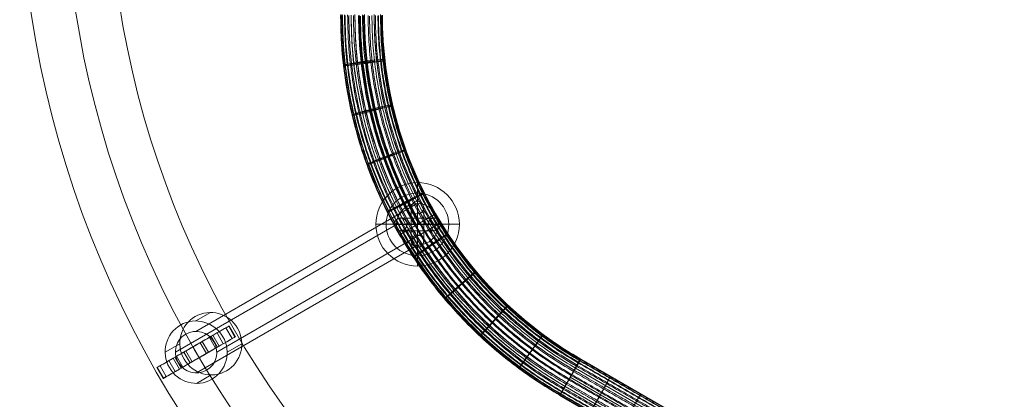
# Model space of a CAD drawing. Units: millimetres. Extents: x 408 to 73793, y 24 to 36701.
# Drawn here: x 64430 to 64902, y 28748 to 28930 of the extents above; entities that cross this region are included whole.
import ezdxf

# ---------------------------------------------------------------- set-up
doc = ezdxf.new("R2010")
doc.units = ezdxf.units.MM
doc.header["$MEASUREMENT"] = 0
for name, color, linetype, lineweight in [('Level 8', 18, 'Continuous', 0), ('ropes2 - Level 25', 7, 'Continuous', 0), ('ropes2 - Level 26', 7, 'Continuous', 0), ('ropes2 - Level 27', 7, 'Continuous', 0)]:
    doc.layers.add(name, color=color, linetype=linetype, lineweight=lineweight)

# ---------------------------------------------------------------- blocks, each defined once
blk = doc.blocks.new('From Smart Solid_523')
at = {"layer": 'ropes2 - Level 27', "color": 12}
for p, q in [((-224.99, -134.05), (-227.49, -138.38)), ((-227.49, -138.38), (-235.01, -151.36)), ((-227.49, -138.38), (-235.01, -151.36)), ((-227.49, -138.38), (-97.52, -213.47)), ((-227.49, -138.38), (-97.52, -213.47)), ((-235.01, -151.36), (-105.03, -226.46))]:
    blk.add_line(p, q, dxfattribs=at)
for points, weights in [([(-340, 30.5), (-339.83, -90.64), (-235.01, -151.36)], [1, 0.866385273072, 1]), ([(-339.79, 30.5), (-339.62, -90.52), (-234.91, -151.18)], [0.901234567901, 0.780816357213, 0.901234567901]), ([(-339.79, 30.5), (-339.62, -90.52), (-234.91, -151.18)], [0.901234567901, 0.780816357213, 0.901234567901]), ([(-339.1, 30.5), (-338.93, -90.13), (-234.56, -150.58)], [0.827160493827, 0.716639670319, 0.827160493827]), ([(-339.1, 30.5), (-338.93, -90.13), (-234.56, -150.58)], [0.827160493827, 0.716639670319, 0.827160493827]), ([(-337.86, 30.5), (-337.69, -89.41), (-233.94, -149.5)], [0.777777777778, 0.67385521239, 0.777777777778]), ([(-337.86, 30.5), (-337.69, -89.41), (-233.94, -149.5)], [0.777777777778, 0.67385521239, 0.777777777778]), ([(-336.07, 30.5), (-335.9, -88.37), (-233.04, -147.95)], [0.753086419753, 0.652462983425, 0.753086419753]), ([(-336.07, 30.5), (-335.9, -88.37), (-233.04, -147.95)], [0.753086419753, 0.652462983425, 0.753086419753]), ([(-333.85, 30.5), (-333.68, -87.09), (-231.93, -146.04)], [0.753086419753, 0.652462983425, 0.753086419753]), ([(-333.85, 30.5), (-333.68, -87.09), (-231.93, -146.04)], [0.753086419753, 0.652462983425, 0.753086419753]), ([(-331.43, 30.5), (-331.26, -85.7), (-230.72, -143.94)], [0.777777777778, 0.67385521239, 0.777777777778]), ([(-331.43, 30.5), (-331.26, -85.7), (-230.72, -143.94)], [0.777777777778, 0.67385521239, 0.777777777778]), ([(-329.03, 30.5), (-328.86, -84.31), (-229.51, -141.86)], [0.827160493827, 0.716639670319, 0.827160493827]), ([(-329.03, 30.5), (-328.86, -84.31), (-229.51, -141.86)], [0.827160493827, 0.716639670319, 0.827160493827]), ([(-326.85, 30.5), (-326.68, -83.05), (-228.42, -139.98)], [0.901234567901, 0.780816357213, 0.901234567901]), ([(-326.85, 30.5), (-326.68, -83.05), (-228.42, -139.98)], [0.901234567901, 0.780816357213, 0.901234567901]), ([(-325, 30.5), (-324.84, -81.99), (-227.49, -138.38)], [1, 0.866385273072, 1]), ([(-325, 30.5), (-324.84, -81.99), (-227.49, -138.38)], [1, 0.866385273072, 1]), ([(-323.36, 30.51), (-323.19, -81.04), (-226.67, -136.95)], [0.901234567901, 0.780816357213, 0.901234567901]), ([(-323.36, 30.51), (-323.19, -81.04), (-226.67, -136.95)], [0.901234567901, 0.780816357213, 0.901234567901]), ([(-321.87, 30.51), (-321.7, -80.18), (-225.92, -135.66)], [0.827160493827, 0.716639670319, 0.827160493827]), ([(-321.87, 30.51), (-321.7, -80.18), (-225.92, -135.66)], [0.827160493827, 0.716639670319, 0.827160493827]), ([(-320.71, 30.51), (-320.55, -79.51), (-225.35, -134.67)], [0.777777777778, 0.67385521239, 0.777777777778]), ([(-320.71, 30.51), (-320.55, -79.51), (-225.35, -134.67)], [0.777777777778, 0.67385521239, 0.777777777778]), ([(-320.08, 30.51), (-319.92, -79.15), (-225.03, -134.12)], [0.753086419753, 0.652462983425, 0.753086419753]), ([(-320.08, 30.51), (-319.92, -79.15), (-225.03, -134.12)], [0.753086419753, 0.652462983425, 0.753086419753]), ([(-338.64, 6.9), (-338.64, 6.9), (-323.73, 8.59)], [0.973606967524, 0.486803483762, 0.973606967524]), ([(-323.73, 8.59), (-338.64, 6.9), (-338.64, 6.9)], [0.97360696752, 0.48680348376, 0.97360696752]), ([(-334.51, -16.95), (-334.51, -16.95), (-319.9, -13.56)], [0.953812193163, 0.476906096581, 0.953812193163]), ([(-319.9, -13.56), (-334.51, -16.95), (-334.51, -16.95)], [0.953812193161, 0.47690609658, 0.953812193161]), ([(-327.53, -40.57), (-327.53, -40.57), (-313.41, -35.5)], [0.940615676922, 0.470307838461, 0.940615676922]), ([(-313.41, -35.5), (-327.53, -40.57), (-327.53, -40.57)], [0.940615676921, 0.470307838461, 0.940615676921]), ([(-317.72, -63.45), (-317.72, -63.45), (-304.3, -56.74)], [0.934017418801, 0.467008709401, 0.934017418801]), ([(-304.3, -56.74), (-317.72, -63.45), (-317.72, -63.45)], [0.934017418801, 0.467008709401, 0.934017418801]), ([(-305.23, -85.08), (-305.23, -85.08), (-292.7, -76.83)], [0.934017418801, 0.467008709401, 0.934017418801]), ([(-292.7, -76.83), (-305.23, -85.08), (-305.23, -85.08)], [0.934017418801, 0.467008709401, 0.934017418801]), ([(-290.32, -105.02), (-290.32, -105.02), (-278.86, -95.34)], [0.940615676922, 0.470307838461, 0.940615676922]), ([(-278.86, -95.34), (-290.32, -105.02), (-290.32, -105.02)], [0.940615676921, 0.470307838461, 0.940615676921]), ([(-273.36, -122.88), (-273.36, -122.88), (-263.11, -111.93)], [0.953812193163, 0.476906096581, 0.953812193163]), ([(-263.11, -111.93), (-273.36, -122.88), (-273.36, -122.88)], [0.953812193161, 0.47690609658, 0.953812193161]), ([(-254.77, -138.38), (-254.77, -138.38), (-245.84, -126.32)], [0.973606967524, 0.486803483762, 0.973606967524]), ([(-245.84, -126.32), (-254.77, -138.38), (-254.77, -138.38)], [0.97360696752, 0.48680348376, 0.97360696752]), ([(-220.57, -159.7), (-220.57, -159.7), (-213.05, -146.72)], [1, 0.5, 1]), ([(-213.05, -146.72), (-220.57, -159.7), (-220.57, -159.7)], [1, 0.5, 1])]:
    blk.add_rational_spline(points, weights, degree=2, dxfattribs=at)
for points in [[(-225.94, -135.7), (-160.96, -173.24), (-95.97, -210.79)], [(-225.94, -135.7), (-160.96, -173.24), (-95.97, -210.79)], [(-225.35, -134.68), (-160.37, -172.22), (-95.39, -209.77)], [(-225.35, -134.68), (-160.37, -172.22), (-95.39, -209.77)], [(-225.03, -134.12), (-160.05, -171.66), (-95.06, -209.21)], [(-225.03, -134.12), (-160.05, -171.66), (-95.06, -209.21)], [(-228.42, -139.98), (-163.44, -177.52), (-98.45, -215.07)], [(-228.42, -139.98), (-163.44, -177.52), (-98.45, -215.07)], [(-226.7, -137.01), (-161.72, -174.55), (-96.73, -212.1)], [(-226.7, -137.01), (-161.72, -174.55), (-96.73, -212.1)], [(-231.93, -146.04), (-166.94, -183.59), (-101.95, -221.13)], [(-231.93, -146.04), (-166.94, -183.59), (-101.95, -221.13)], [(-230.72, -143.94), (-165.73, -181.49), (-100.74, -219.03)], [(-230.72, -143.94), (-165.73, -181.49), (-100.74, -219.03)], [(-229.51, -141.86), (-164.53, -179.41), (-99.54, -216.96)], [(-229.51, -141.86), (-164.53, -179.41), (-99.54, -216.96)], [(-234.56, -150.58), (-169.57, -188.13), (-104.58, -225.68)], [(-234.56, -150.58), (-169.57, -188.13), (-104.58, -225.68)], [(-233.94, -149.5), (-168.94, -187.05), (-103.95, -224.6)], [(-233.94, -149.5), (-168.94, -187.05), (-103.95, -224.6)], [(-233.04, -147.95), (-168.05, -185.5), (-103.06, -223.05)], [(-233.04, -147.95), (-168.05, -185.5), (-103.06, -223.05)], [(-234.91, -151.18), (-169.91, -188.73), (-104.92, -226.28)], [(-234.91, -151.18), (-169.91, -188.73), (-104.92, -226.28)]]:
    blk.add_open_spline(points, degree=2, dxfattribs=at)
blk = doc.blocks.new('From Smart Solid_524')
at = {"layer": 'ropes2 - Level 27', "color": 12}
for p, q in [((-232.5, -248.17), (-225, -235.18)), ((-232.5, -248.17), (-225, -235.18)), ((-95.02, -310.27), (-225, -235.18)), ((-100.02, -318.93), (-230, -243.84)), ((-100.02, -318.93), (-230, -243.84)), ((-235, -252.5), (-232.5, -248.17)), ((-105.02, -327.59), (-235, -252.5))]:
    blk.add_line(p, q, dxfattribs=at)
for points, weights in [([(-234.96, -252.43), (-339.75, -191.73), (-339.92, -70.08)], [0.753086419753, 0.652462983425, 0.753086419753]), ([(-234.96, -252.43), (-339.75, -191.73), (-339.92, -70.08)], [0.753086419753, 0.652462983425, 0.753086419753]), ([(-234.64, -251.88), (-339.11, -191.37), (-339.29, -70.12)], [0.777777777778, 0.67385521239, 0.777777777778]), ([(-234.64, -251.88), (-339.11, -191.37), (-339.29, -70.12)], [0.777777777778, 0.67385521239, 0.777777777778]), ([(-234.07, -250.88), (-337.96, -190.7), (-338.13, -70.18)], [0.827160493827, 0.716639670319, 0.827160493827]), ([(-234.07, -250.88), (-337.96, -190.7), (-338.13, -70.18)], [0.827160493827, 0.716639670319, 0.827160493827]), ([(-233.32, -249.59), (-336.47, -189.84), (-336.64, -70.26)], [0.901234567901, 0.780816357213, 0.901234567901]), ([(-233.32, -249.59), (-336.47, -189.84), (-336.64, -70.26)], [0.901234567901, 0.780816357213, 0.901234567901]), ([(-232.5, -248.17), (-334.83, -188.89), (-335, -70.36)], [1, 0.866385273072, 1]), ([(-232.5, -248.17), (-334.83, -188.89), (-335, -70.36)], [1, 0.866385273072, 1]), ([(-231.57, -246.57), (-332.98, -187.83), (-333.15, -70.46)], [0.901234567901, 0.780816357213, 0.901234567901]), ([(-231.57, -246.57), (-332.98, -187.83), (-333.15, -70.46)], [0.901234567901, 0.780816357213, 0.901234567901]), ([(-230.48, -244.68), (-330.8, -186.57), (-330.97, -70.58)], [0.827160493827, 0.716639670319, 0.827160493827]), ([(-230.48, -244.68), (-330.8, -186.57), (-330.97, -70.58)], [0.827160493827, 0.716639670319, 0.827160493827]), ([(-229.28, -242.6), (-328.4, -185.18), (-328.57, -70.71)], [0.777777777778, 0.67385521239, 0.777777777778]), ([(-229.28, -242.6), (-328.4, -185.18), (-328.57, -70.71)], [0.777777777778, 0.67385521239, 0.777777777778]), ([(-228.07, -240.5), (-325.98, -183.78), (-326.15, -70.84)], [0.753086419753, 0.652462983425, 0.753086419753]), ([(-228.07, -240.5), (-325.98, -183.78), (-326.15, -70.84)], [0.753086419753, 0.652462983425, 0.753086419753]), ([(-226.97, -238.59), (-323.77, -182.51), (-323.93, -70.97)], [0.753086419753, 0.652462983425, 0.753086419753]), ([(-226.97, -238.59), (-323.77, -182.51), (-323.93, -70.97)], [0.753086419753, 0.652462983425, 0.753086419753]), ([(-226.07, -237.03), (-321.98, -181.47), (-322.14, -71.06)], [0.777777777778, 0.67385521239, 0.777777777778]), ([(-226.07, -237.03), (-321.98, -181.47), (-322.14, -71.06)], [0.777777777778, 0.67385521239, 0.777777777778]), ([(-225.45, -235.95), (-320.73, -180.75), (-320.89, -71.13)], [0.827160493827, 0.716639670319, 0.827160493827]), ([(-225.45, -235.95), (-320.73, -180.75), (-320.89, -71.13)], [0.827160493827, 0.716639670319, 0.827160493827]), ([(-225.1, -235.36), (-320.04, -180.36), (-320.2, -71.17)], [0.901234567901, 0.780816357213, 0.901234567901]), ([(-225.1, -235.36), (-320.04, -180.36), (-320.2, -71.17)], [0.901234567901, 0.780816357213, 0.901234567901]), ([(-225, -235.18), (-319.84, -180.24), (-320, -71.18)], [1, 0.866385273072, 1]), ([(-318.77, -92.43), (-318.77, -92.43), (-333.67, -93.45)], [0.97360696752, 0.48680348376, 0.97360696752]), ([(-333.67, -93.45), (-318.77, -92.43), (-318.77, -92.43)], [0.97360696752, 0.48680348376, 0.97360696752]), ([(-315.03, -113.92), (-315.03, -113.92), (-329.64, -116.78)], [0.95381219316, 0.47690609658, 0.95381219316]), ([(-329.64, -116.78), (-315.03, -113.92), (-315.03, -113.92)], [0.953812193161, 0.47690609658, 0.953812193161]), ([(-308.71, -135.2), (-308.71, -135.2), (-322.82, -139.89)], [0.940615676921, 0.47030783846, 0.940615676921]), ([(-322.82, -139.89), (-308.71, -135.2), (-308.71, -135.2)], [0.940615676921, 0.470307838461, 0.940615676921]), ([(-299.83, -155.82), (-299.83, -155.82), (-313.24, -162.26)], [0.934017418801, 0.467008709401, 0.934017418801]), ([(-313.24, -162.26), (-299.83, -155.82), (-299.83, -155.82)], [0.934017418801, 0.467008709401, 0.934017418801]), ([(-288.53, -175.33), (-288.53, -175.33), (-301.05, -183.41)], [0.934017418801, 0.467008709401, 0.934017418801]), ([(-301.05, -183.41), (-288.53, -175.33), (-288.53, -175.33)], [0.934017418801, 0.467008709401, 0.934017418801]), ([(-275.04, -193.31), (-275.04, -193.31), (-286.5, -202.9)], [0.940615676922, 0.470307838461, 0.940615676922]), ([(-286.5, -202.9), (-275.04, -193.31), (-275.04, -193.31)], [0.940615676921, 0.470307838461, 0.940615676921]), ([(-259.7, -209.44), (-259.7, -209.44), (-269.94, -220.35)], [0.953812193162, 0.476906096581, 0.953812193162]), ([(-269.94, -220.35), (-259.7, -209.44), (-259.7, -209.44)], [0.953812193161, 0.47690609658, 0.953812193161]), ([(-242.87, -223.44), (-242.87, -223.44), (-251.79, -235.49)], [0.973606967522, 0.486803483761, 0.973606967522]), ([(-251.79, -235.49), (-242.87, -223.44), (-242.87, -223.44)], [0.97360696752, 0.48680348376, 0.97360696752])]:
    blk.add_rational_spline(points, weights, degree=2, dxfattribs=at)
blk = doc.blocks.new('From Smart Solid_525')
at = {"layer": 'ropes2 - Level 27', "color": 12}
for p, q in [((-234.81, -257.74), (-225.19, -240.21)), ((-232.41, -253.35), (-225.19, -240.21)), ((-95.21, -315.3), (-225.19, -240.21)), ((-102.43, -328.45), (-232.41, -253.35))]:
    blk.add_line(p, q, dxfattribs=at)
at = {"layer": 'ropes2 - Level 27', "color": 12, "extrusion": (0, 0, -1)}
for centre, major_axis, start_param, end_param in [((-130.44, -76.02), (102.41, -177.37), 1.046147, 2.091904), ((-129.98, -75.75), (95.13, -164.77), 1.049109, 2.094866)]:
    blk.add_ellipse(centre, major_axis=major_axis, ratio=0.998337, start_param=start_param, end_param=end_param, dxfattribs=at)
at = {"layer": 'ropes2 - Level 27', "color": 12}
for points, weights in [([(-231.52, -251.73), (-333.1, -192.76), (-333.15, -75.3)], [0.901234567901, 0.780816357213, 0.901234567901]), ([(-229.31, -247.72), (-328.59, -190), (-328.57, -75.16)], [0.777777777778, 0.67385521239, 0.777777777778]), ([(-227.08, -243.66), (-323.99, -187.28), (-323.94, -75.16)], [0.753086419753, 0.652462983425, 0.753086419753]), ([(-225.62, -240.99), (-320.93, -185.57), (-320.9, -75.31)], [0.827160493827, 0.716639670319, 0.827160493827]), ([(-234.78, -257.66), (-339.59, -197.12), (-339.92, -76.08)], [0.753086419753, 0.652462983425, 0.753086419753]), ([(-234.47, -257.11), (-339.05, -196.6), (-339.28, -75.78)], [0.777777777778, 0.67385521239, 0.777777777778]), ([(-233.92, -256.1), (-337.76, -196.18), (-338.13, -76.3)], [0.827160493827, 0.716639670319, 0.827160493827]), ([(-233.2, -254.8), (-336.51, -194.91), (-336.64, -75.5)], [0.901234567901, 0.780816357213, 0.901234567901]), ([(-231.52, -251.73), (-332.78, -193.3), (-333.15, -76.39)], [0.901234567901, 0.780816357213, 0.901234567901]), ([(-230.47, -249.82), (-330.62, -192.01), (-330.97, -76.36)], [0.827160493827, 0.716639670319, 0.827160493827]), ([(-229.31, -247.72), (-328.26, -190.57), (-328.57, -76.3)], [0.777777777778, 0.67385521239, 0.777777777778]), ([(-228.15, -245.6), (-325.88, -189.1), (-326.15, -76.21)], [0.753086419753, 0.652462983425, 0.753086419753]), ([(-227.08, -243.66), (-323.72, -187.73), (-323.94, -76.08)], [0.753086419753, 0.652462983425, 0.753086419753]), ([(-226.22, -242.09), (-321.99, -186.61), (-322.14, -75.93)], [0.777777777778, 0.67385521239, 0.777777777778]), ([(-225.62, -240.99), (-320.79, -185.8), (-320.9, -75.79)], [0.827160493827, 0.716639670319, 0.827160493827]), ([(-225.28, -240.39), (-320.14, -185.33), (-320.21, -75.65)], [0.901234567901, 0.780816357213, 0.901234567901]), ([(-333.63, -99.37), (-318.74, -97.78), (-318.8, -96.88)], [0.97360696752, 0.48680348376, 0.97360696752]), ([(-329.57, -122.6), (-314.99, -119.26), (-315.09, -118.47)], [0.953812193161, 0.47690609658, 0.953812193161]), ([(-322.72, -145.6), (-308.67, -140.53), (-308.79, -139.85)], [0.940615676921, 0.47030783846, 0.940615676921]), ([(-313.13, -167.86), (-299.81, -161.13), (-299.94, -160.57)], [0.934017418801, 0.467008709401, 0.934017418801]), ([(-300.92, -188.92), (-288.53, -180.6), (-288.66, -180.16)], [0.934017418801, 0.467008709401, 0.934017418801]), ([(-286.37, -208.31), (-275.07, -198.54), (-275.19, -198.21)], [0.940615676921, 0.470307838461, 0.940615676921]), ([(-269.81, -225.68), (-259.77, -214.6), (-259.86, -214.39)], [0.953812193161, 0.47690609658, 0.953812193161]), ([(-251.67, -240.75), (-243, -228.54), (-243.05, -228.44)], [0.97360696752, 0.48680348376, 0.97360696752]), ([(-217.97, -261.7), (-210.74, -248.55), (-210.74, -248.55)], [1, 0.5, 1]), ([(-203.52, -270.04), (-196.3, -256.9), (-196.3, -256.9)], [1, 0.5, 1])]:
    blk.add_rational_spline(points, weights, degree=2, dxfattribs=at)
for points, weights in [([(-318.8, -96.88), (-318.85, -95.99), (-333.68, -98.48), (-348.52, -100.96), (-333.63, -99.37)], [0.97360696752, 0.48680348376, 0.97360696752, 0.48680348376, 0.97360696752]), ([(-315.09, -118.47), (-315.18, -117.68), (-329.66, -121.81), (-344.14, -125.94), (-329.57, -122.6)], [0.953812193161, 0.47690609658, 0.953812193161, 0.47690609658, 0.953812193161]), ([(-308.79, -139.85), (-308.91, -139.18), (-322.84, -144.92), (-336.78, -150.66), (-322.72, -145.6)], [0.940615676921, 0.47030783846, 0.940615676921, 0.47030783846, 0.940615676921]), ([(-299.94, -160.57), (-300.07, -160.01), (-313.26, -167.31), (-326.45, -174.6), (-313.13, -167.86)], [0.934017418801, 0.467008709401, 0.934017418801, 0.467008709401, 0.934017418801]), ([(-288.66, -180.16), (-288.79, -179.72), (-301.06, -188.48), (-313.32, -197.24), (-300.92, -188.92)], [0.934017418801, 0.467008709401, 0.934017418801, 0.467008709401, 0.934017418801]), ([(-275.19, -198.21), (-275.31, -197.89), (-286.49, -207.99), (-297.67, -218.08), (-286.37, -208.31)], [0.940615676921, 0.470307838461, 0.940615676921, 0.470307838461, 0.940615676921]), ([(-259.86, -214.39), (-259.95, -214.18), (-269.9, -225.47), (-279.86, -236.75), (-269.81, -225.68)], [0.953812193161, 0.47690609658, 0.953812193161, 0.47690609658, 0.953812193161]), ([(-243.05, -228.44), (-243.1, -228.34), (-251.73, -240.65), (-260.35, -252.95), (-251.67, -240.75)], [0.973606967521, 0.48680348376, 0.973606967521, 0.48680348376, 0.973606967521]), ([(-210.74, -248.55), (-210.74, -248.55), (-217.97, -261.7), (-225.19, -274.84), (-217.97, -261.7)], [1, 0.5, 1, 0.5, 1]), ([(-196.3, -256.9), (-196.3, -256.9), (-203.52, -270.04), (-210.75, -283.19), (-203.52, -270.04)], [1, 0.5, 1, 0.5, 1])]:
    blk.add_rational_spline(points, weights, degree=2, knots=[0, 0, 0, 0.5, 0.5, 1, 1, 1], dxfattribs=at)
for points in [[(-95.31, -315.48), (-160.3, -277.94), (-225.28, -240.39)], [(-97.1, -318.75), (-162.09, -281.2), (-227.08, -243.66)], [(-97.1, -318.75), (-162.09, -281.2), (-227.08, -243.66)], [(-96.24, -317.18), (-161.23, -279.63), (-226.22, -242.09)], [(-95.64, -316.09), (-160.63, -278.54), (-225.62, -240.99)], [(-95.64, -316.09), (-160.63, -278.54), (-225.62, -240.99)], [(-100.49, -324.92), (-165.48, -287.37), (-230.47, -249.82)], [(-99.33, -322.81), (-164.32, -285.27), (-229.31, -247.72)], [(-99.33, -322.81), (-164.32, -285.27), (-229.31, -247.72)], [(-98.17, -320.69), (-163.16, -283.14), (-228.15, -245.6)], [(-101.54, -326.83), (-166.53, -289.28), (-231.52, -251.73)], [(-101.54, -326.83), (-166.53, -289.28), (-231.52, -251.73)], [(-104.8, -332.76), (-169.79, -295.21), (-234.78, -257.66)], [(-104.49, -332.21), (-169.48, -294.66), (-234.47, -257.11)], [(-103.94, -331.2), (-168.93, -293.65), (-233.92, -256.1)], [(-103.22, -329.89), (-168.21, -292.34), (-233.2, -254.8)]]:
    blk.add_open_spline(points, degree=2, dxfattribs=at)
blk = doc.blocks.new('From Smart Solid_530')
at = {"layer": 'ropes2 - Level 26', "color": 253, "lineweight": 0}
for p, q in [((0, -11), (0, 11)), ((0, -11), (0, 11)), ((-3, -8), (-3, 8)), ((-3, -8), (-3, 8)), ((0, -5), (0, 5)), ((0, -5), (0, 5)), ((3, -8), (3, 8)), ((3, -8), (3, 8)), ((3, 0), (-3, 0)), ((3, 0), (-3, 0))]:
    blk.add_line(p, q, dxfattribs=at)
at = {"layer": 'ropes2 - Level 26', "color": 253, "lineweight": 0, "extrusion": (0, 0, -1)}
blk.add_arc((0, 8), 3, 0, 360, dxfattribs=at)
blk.add_arc((0, 8), 3, 0, 360, dxfattribs=at)
blk.add_arc((0, 8), 3, 0, 360, dxfattribs=at)
at = {"layer": 'ropes2 - Level 26', "color": 253, "lineweight": 0}
blk.add_arc((0, -8), 3, 0, 360, dxfattribs=at)
blk.add_arc((0, -8), 3, 0, 360, dxfattribs=at)
blk.add_arc((0, -8), 3, 0, 360, dxfattribs=at)
for p in [(0, 11), (-3, 8), (0, 5), (3, 8), (-3, -8), (0, -5), (3, -8), (0, -11)]:
    blk.add_point(p, dxfattribs=at)
blk = doc.blocks.new('From Smart Solid_531')
at = {"layer": 'ropes2 - Level 26', "color": 253, "lineweight": 0}
for p, q in [((8, 3), (-8, 3)), ((8, 3), (-8, 3)), ((0, 3), (0, -3)), ((0, 3), (0, -3)), ((11, 0), (-11, 0)), ((11, 0), (-11, 0)), ((8, -3), (-8, -3)), ((8, -3), (-8, -3)), ((5, 0), (-5, 0)), ((5, 0), (-5, 0))]:
    blk.add_line(p, q, dxfattribs=at)
at = {"layer": 'ropes2 - Level 26', "color": 253, "lineweight": 0, "extrusion": (0, 0, -1)}
blk.add_arc((8, 0), 3, 0, 360, dxfattribs=at)
blk.add_arc((8, 0), 3, 0, 360, dxfattribs=at)
blk.add_arc((8, 0), 3, 0, 360, dxfattribs=at)
at = {"layer": 'ropes2 - Level 26', "color": 253, "lineweight": 0}
blk.add_arc((8, 0), 3, 0, 360, dxfattribs=at)
blk.add_arc((8, 0), 3, 0, 360, dxfattribs=at)
blk.add_arc((8, 0), 3, 0, 360, dxfattribs=at)
for p in [(-8, 3), (8, 3), (-11, 0), (-8, -3), (-5, 0), (5, 0), (8, -3), (11, 0)]:
    blk.add_point(p, dxfattribs=at)
blk = doc.blocks.new('From Smart Solid_532')
at = {"layer": 'ropes2 - Level 27', "color": 12}
blk.add_line((-311.74, -286.13), (-294.42, -276.13), dxfattribs=at)
at = {"layer": 'ropes2 - Level 27', "color": 12, "extrusion": (0, 0, -1)}
for centre, major_axis in [((-129.94, -181.18), (105.12, -182.08)), ((-130.44, -181.46), (100.12, -173.42)), ((-129.44, -180.89), (100.12, -173.42)), ((-129.94, -181.18), (95.12, -164.76))]:
    blk.add_ellipse(centre, major_axis=major_axis, ratio=0.998337, start_param=1.570796, end_param=2.093675, dxfattribs=at)
blk = doc.blocks.new('From Smart Solid_538')
at = {"layer": 'ropes2 - Level 26', "color": 253, "lineweight": 0}
for p, q in [((3.34, 16.98), (-3.68, 12.92)), ((-11.34, 2.03), (-18.36, -2.03)), ((18.36, 2.03), (11.34, -2.03)), ((3.68, -12.93), (-3.34, -16.98))]:
    blk.add_line(p, q, dxfattribs=at)
blk.add_ellipse((3.51, 2.03), major_axis=(-7.5, 12.99), ratio=0.98678, dxfattribs=at)
at = {"layer": 'ropes2 - Level 26', "color": 253, "lineweight": 0, "extrusion": (0, 0, -1)}
blk.add_ellipse((-3.51, -2.03), major_axis=(7.5, -12.99), ratio=0.98678, dxfattribs=at)
blk = doc.blocks.new('From Smart Solid_542')
at = {"layer": 'ropes2 - Level 25', "color": 32, "lineweight": 0}
for p, q in [((14.3, 11.73), (15.61, 12.48)), ((14.3, 11.73), (17.3, 6.53)), ((15.61, 12.48), (18.61, 7.28)), ((15.82, 12.6), (18.82, 7.4)), ((-5.92, 0.05), (2.92, 5.16)), ((6.34, 7.12), (1.92, 4.56)), ((2.92, 5.16), (5.92, -0.04)), ((6.34, 7.12), (9.34, 1.93)), ((7.25, 7.65), (10.25, 2.46)), ((8.04, 8.12), (11.04, 2.92)), ((10.02, 9.26), (13.02, 4.07)), ((17.3, 6.53), (18.61, 7.28)), ((-4.91, 0.62), (-9.34, -1.93)), ((-5.92, 0.05), (-2.92, -5.15)), ((-5.92, 0.05), (-2.92, -5.15)), ((-4.91, 0.62), (-1.91, -4.58)), ((-1.5, 2.59), (1.5, -2.6)), ((-1.5, 2.58), (1.5, -2.61)), ((1.92, 4.56), (4.92, -0.63)), ((9.34, 1.93), (4.92, -0.63)), ((-13.03, -4.04), (-10.03, -9.24)), ((-11.04, -2.9), (-8.04, -8.09)), ((-10.25, -2.45), (-7.25, -7.65)), ((-9.34, -1.93), (-6.34, -7.12)), ((-1.91, -4.58), (-6.34, -7.12)), ((-2.92, -5.15), (5.92, -0.04)), ((-18.82, -7.4), (-15.82, -12.6)), ((-18.6, -7.27), (-17.3, -6.52)), ((-18.6, -7.27), (-15.6, -12.47)), ((-17.3, -6.52), (-14.3, -11.71)), ((-15.6, -12.47), (-14.3, -11.71))]:
    blk.add_line(p, q, dxfattribs=at)
at = {"layer": 'ropes2 - Level 25', "color": 32, "lineweight": 0, "extrusion": (0, 0, -1)}
for centre, major_axis, start_param, end_param in [((-1.5, 2.6), (17.32, 10), 6.125718, 9.583831), ((10.02, 9.26), (-4.33, -2.5), 1.094331, 2.984126), ((1.5, -2.6), (17.32, 10), 6.125718, 9.583831), ((2.92, 5.15), (-4.33, -2.5), 1.571115, 3.803717), ((13.02, 4.06), (-4.33, -2.5), 1.094331, 2.984126), ((-5.92, 0.05), (4.33, 2.5), 2.480038, 4.712707), ((-1.5, 2.59), (4.33, 2.5), 0.662124, 2.480038), ((5.92, -0.04), (-4.33, -2.5), 1.571115, 3.803717), ((-13.03, -4.05), (-4.33, -2.5), 0.157925, 2.047721), ((1.5, -2.6), (4.33, 2.5), 0.662124, 2.480038), ((-10.03, -9.24), (-4.33, -2.5), 0.157925, 2.047721), ((-2.92, -5.15), (4.33, 2.5), 2.480038, 4.712707)]:
    blk.add_ellipse(centre, major_axis=major_axis, ratio=0.000663, start_param=start_param, end_param=end_param, dxfattribs=at)
at = {"layer": 'ropes2 - Level 25', "color": 32, "lineweight": 0}
for centre in [(-1.5, 2.62), (1.5, -2.57)]:
    blk.add_ellipse(centre, major_axis=(20.78, 12), ratio=0.000663, start_param=4.235464, end_param=5.188855, dxfattribs=at)
blk = doc.blocks.new('From Smart Solid_550')
at = {"layer": 'ropes2 - Level 26', "color": 253, "lineweight": 0}
for p, q in [((0, -20), (0, 20)), ((-20, 0), (20, 0)), ((20, 0), (-20, 0))]:
    blk.add_line(p, q, dxfattribs=at)
at = {"layer": 'ropes2 - Level 26', "color": 253, "lineweight": 0, "extrusion": (0, 0, -1)}
blk.add_arc((0, 0), 20, 360, 180, dxfattribs=at)
at = {"layer": 'ropes2 - Level 26', "color": 253, "lineweight": 0}
blk.add_arc((0, 0), 20, 180, 0, dxfattribs=at)
blk = doc.blocks.new('From Smart Solid_555')
at = {"layer": 'ropes2 - Level 26', "color": 253, "lineweight": 0}
for p, q in [((0, -20), (0, 20)), ((-20, 0), (20, 0)), ((20, 0), (-20, 0))]:
    blk.add_line(p, q, dxfattribs=at)
at = {"layer": 'ropes2 - Level 26', "color": 253, "lineweight": 0, "extrusion": (0, 0, -1)}
blk.add_arc((0, 0), 20, 360, 180, dxfattribs=at)
at = {"layer": 'ropes2 - Level 26', "color": 253, "lineweight": 0}
blk.add_arc((0, 0), 20, 180, 0, dxfattribs=at)
blk = doc.blocks.new('From Smart Solid_560')
at = {"layer": 'ropes2 - Level 26', "color": 253, "lineweight": 0}
for p, q in [((0, -20), (0, 20)), ((-20, 0), (20, 0)), ((20, 0), (-20, 0))]:
    blk.add_line(p, q, dxfattribs=at)
at = {"layer": 'ropes2 - Level 26', "color": 253, "lineweight": 0, "extrusion": (0, 0, -1)}
blk.add_arc((0, 0), 20, 360, 180, dxfattribs=at)
at = {"layer": 'ropes2 - Level 26', "color": 253, "lineweight": 0}
blk.add_arc((0, 0), 20, 180, 0, dxfattribs=at)
blk = doc.blocks.new('From Smart Solid_566')
at = {"layer": 'ropes2 - Level 26', "color": 253, "lineweight": 0}
for p, q in [((0, -20), (0, 20)), ((-20, 0), (20, 0)), ((20, 0), (-20, 0))]:
    blk.add_line(p, q, dxfattribs=at)
at = {"layer": 'ropes2 - Level 26', "color": 253, "lineweight": 0, "extrusion": (0, 0, -1)}
blk.add_arc((0, 0), 20, 360, 180, dxfattribs=at)
at = {"layer": 'ropes2 - Level 26', "color": 253, "lineweight": 0}
blk.add_arc((0, 0), 20, 180, 0, dxfattribs=at)
blk = doc.blocks.new('From Smart Solid_572')
at = {"layer": 'ropes2 - Level 25', "color": 32, "lineweight": 0, "extrusion": (0, 0, -1)}
for radius in [493.7, 472.5, 472.5, 451.3]:
    blk.add_arc((0, 246.85), radius, 180, 0, dxfattribs=at)
blk = doc.blocks.new('From Smart Solid_582')
at = {"layer": 'ropes2 - Level 26', "color": 253, "lineweight": 0, "extrusion": (0, 0, -1)}
blk.add_arc((0, 0), 15, 0, 360, dxfattribs=at)
at = {"layer": 'ropes2 - Level 26', "color": 253, "lineweight": 0}
blk.add_arc((0, 0), 15, 0, 360, dxfattribs=at)
for p in [(0, 15), (-15, 0), (15, 0), (0, -15)]:
    blk.add_point(p, dxfattribs=at)
blk = doc.blocks.new('From Smart Solid_588')
at = {"layer": 'ropes2 - Level 27', "color": 12}
for p, q in [((52.89, 40.58), (-53.16, -20.65)), ((52.95, 40.58), (52.95, 40.58)), ((42.95, 30.52), (-62.95, -30.61)), ((62.95, 30.64), (-43.15, -30.61)), ((42.95, 30.58), (42.95, 30.58)), ((62.95, 30.58), (62.95, 30.58)), ((53, 20.58), (-52.93, -40.58)), ((52.95, 20.58), (52.95, 20.58))]:
    blk.add_line(p, q, dxfattribs=at)
blk.add_arc((52.95, 30.58), 10, 0, 360, dxfattribs=at)
blk.add_arc((52.95, 30.58), 10, 0, 360, dxfattribs=at)
blk.add_ellipse((-53.05, -30.61), major_axis=(5, -8.66), ratio=0.98678, dxfattribs=at)
blk = doc.blocks.new('ropes2')
at = {"layer": 'ropes2 - Level 25', "color": 32, "lineweight": 0}
for name, p in [('From Smart Solid_572', (64924.19, 28759.94)), ('From Smart Solid_542', (64515, 28770.53))]:
    blk.add_blockref(name, p, dxfattribs=at)
at = {"layer": 'ropes2 - Level 26', "color": 253, "lineweight": 0}
for name, p in [('From Smart Solid_550', (64621.06, 28831.78)), ('From Smart Solid_555', (64621.06, 28831.78)), ('From Smart Solid_560', (64621.06, 28831.78)), ('From Smart Solid_566', (64621.06, 28831.78)), ('From Smart Solid_582', (64620.99, 28831.74)), ('From Smart Solid_530', (64620.99, 28831.74)), ('From Smart Solid_531', (64620.99, 28831.74)), ('From Smart Solid_538', (64518.5, 28772.57))]:
    blk.add_blockref(name, p, dxfattribs=at)
at = {"layer": 'ropes2 - Level 27', "color": 12}
for name, p in [('From Smart Solid_524', (64924.19, 29002.37)), ('From Smart Solid_525', (64924.19, 29007.51)), ('From Smart Solid_532', (64924.13, 29112.92)), ('From Smart Solid_523', (64924.19, 28901.24)), ('From Smart Solid_588', (64568.04, 28801.16))]:
    blk.add_blockref(name, p, dxfattribs=at)

msp = doc.modelspace()

# ---------------------------------------------------------------- block references
at = {"layer": 'Level 8', "color": 7, "linetype": 'Continuous', "lineweight": 0}
msp.add_blockref('ropes2', (0, 0), dxfattribs=at)

doc.saveas('drawing.dxf')
